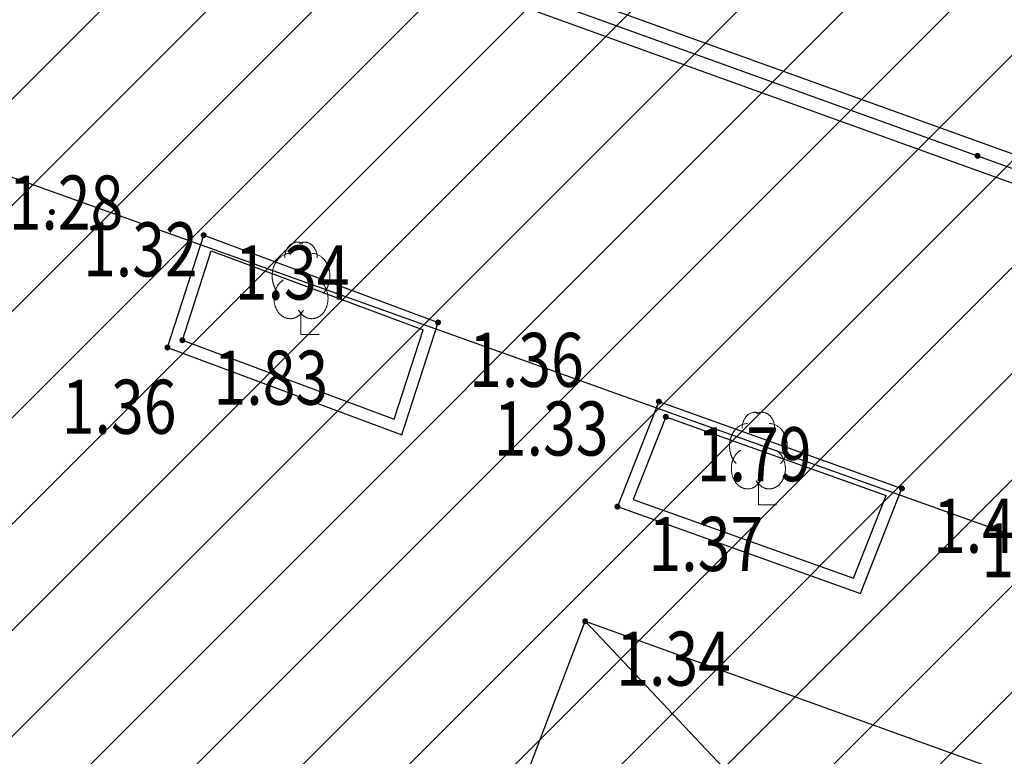
# Model space of a CAD drawing. Units: metres. Extents: x 6568475 to 6572489, y 4680285 to 4683627.
# Drawn here: x 6569542 to 6569559, y 4681988 to 4682000 of the extents above; entities that cross this region are included whole.
import ezdxf
from ezdxf.enums import TextEntityAlignment as Align

# ---------------------------------------------------------------- set-up
doc = ezdxf.new("R2010")
doc.units = ezdxf.units.M
doc.header["$MEASUREMENT"] = 0
doc.layers.add('00_mb_new_port_area', color=43, linetype='Continuous', lineweight=50)
doc.layers.add('hatch conservation area', color=1, linetype='Continuous', lineweight=9)
for name, color, linetype in [('rigol', 7, 'Continuous'), ('terasa', 7, 'Continuous'), ('top znaci', 250, 'Continuous'), ('zardinjere', 3, 'Continuous')]:
    doc.layers.add(name, color=color, linetype=linetype)
doc.styles.add('DETAC', font='txt.shx', dxfattribs={"width": 0.8})

# ---------------------------------------------------------------- blocks, each defined once
blk = doc.blocks.new('PIK01')
h = blk.add_hatch(color=256)
edge = h.paths.add_edge_path()
edge.add_arc((0, 0), 0.05, 0, 360)
blk.add_point((0, 0))
blk = doc.blocks.new('TACKA')
at = {"color": 0, "linetype": 'ByBlock'}
blk.add_blockref('PIK01', (0, 0), dxfattribs=at)
at = {"color": 0, "linetype": 'ByBlock', "style": 'DETAC', "width": 0.8}
for tag, p in [('IMTAC', (0.575, 0.685)), ('KOTAC', (0.575, -0.691))]:
    blk.add_attdef(tag, text='', height=1, dxfattribs=at).set_placement(p, align=Align.MIDDLE_LEFT)
at = {"color": 0, "linetype": 'ByBlock', "style": 'DETAC', "width": 0.8, "flags": 1}
blk.add_attdef('OPTAC', text='', height=1, dxfattribs=at).set_placement((-0.411, -0.003), align=Align.MIDDLE_RIGHT)
blk = doc.blocks.new('T95-04')
at = {"linetype": 'Continuous', "lineweight": 9}
for q in [(0, 1.25), (1, 0)]:
    blk.add_line((0, 0), q, dxfattribs=at)
for points in [[(0.094, 5.044, 0), (0.084, 5.05, 0), (0.073, 5.055, 0), (0.063, 5.061, 0), (0.053, 5.066, 0), (0.043, 5.071, 0), (0.033, 5.075, 0), (0.022, 5.08, 0), (0.012, 5.084, 0), (0.001, 5.088, 0), (-0.009, 5.092, 0), (-0.02, 5.095, 0), (-0.03, 5.099, 0), (-0.041, 5.102, 0), (-0.052, 5.105, 0), (-0.062, 5.108, 0), (-0.073, 5.111, 0), (-0.084, 5.113, 0), (-0.095, 5.115, 0), (-0.106, 5.117, 0), (-0.116, 5.119, 0), (-0.127, 5.12, 0), (-0.138, 5.122, 0), (-0.149, 5.123, 0), (-0.16, 5.124, 0), (-0.171, 5.124, 0), (-0.182, 5.125, 0), (-0.193, 5.125, 0), (-0.204, 5.125, 0), (-0.215, 5.125, 0), (-0.226, 5.124, 0), (-0.237, 5.124, 0), (-0.248, 5.123, 0), (-0.259, 5.122, 0), (-0.27, 5.121, 0), (-0.28, 5.119, 0), (-0.291, 5.118, 0), (-0.302, 5.116, 0), (-0.313, 5.114, 0), (-0.324, 5.111, 0), (-0.335, 5.109, 0), (-0.345, 5.106, 0), (-0.356, 5.103, 0), (-0.367, 5.1, 0), (-0.377, 5.096, 0), (-0.388, 5.093, 0), (-0.398, 5.089, 0), (-0.409, 5.085, 0), (-0.419, 5.081, 0), (-0.43, 5.077, 0), (-0.44, 5.072, 0), (-0.45, 5.067, 0), (-0.46, 5.062, 0), (-0.471, 5.057, 0), (-0.481, 5.052, 0), (-0.491, 5.046, 0), (-0.501, 5.04, 0), (-0.51, 5.034, 0), (-0.52, 5.028, 0), (-0.53, 5.022, 0), (-0.54, 5.015, 0), (-0.549, 5.008, 0), (-0.559, 5.002, 0), (-0.568, 4.994, 0), (-0.577, 4.987, 0), (-0.586, 4.98, 0), (-0.595, 4.972, 0), (-0.604, 4.964, 0), (-0.613, 4.956, 0), (-0.622, 4.948, 0), (-0.631, 4.94, 0), (-0.639, 4.931, 0), (-0.648, 4.922, 0), (-0.656, 4.914, 0), (-0.664, 4.905, 0), (-0.673, 4.895, 0), (-0.681, 4.886, 0), (-0.689, 4.877, 0), (-0.696, 4.867, 0), (-0.704, 4.857, 0), (-0.712, 4.847, 0), (-0.719, 4.837, 0), (-0.726, 4.827, 0), (-0.733, 4.817, 0), (-0.74, 4.806, 0), (-0.747, 4.795, 0), (-0.754, 4.785, 0), (-0.761, 4.774, 0), (-0.767, 4.763, 0), (-0.774, 4.752, 0), (-0.78, 4.74, 0), (-0.786, 4.729, 0), (-0.792, 4.717, 0), (-0.798, 4.706, 0), (-0.803, 4.694, 0), (-0.809, 4.682, 0), (-0.814, 4.67, 0), (-0.819, 4.658, 0), (-0.824, 4.646, 0), (-0.829, 4.634, 0), (-0.834, 4.621, 0), (-0.838, 4.609, 0), (-0.843, 4.596, 0), (-0.847, 4.584, 0), (-0.851, 4.571, 0), (-0.855, 4.558, 0), (-0.859, 4.545, 0), (-0.863, 4.532, 0), (-0.866, 4.519, 0), (-0.869, 4.506, 0), (-0.872, 4.493, 0), (-0.875, 4.48, 0), (-0.878, 4.467, 0), (-0.881, 4.454, 0), (-0.883, 4.44, 0), (-0.886, 4.427, 0), (-0.888, 4.413, 0), (-0.89, 4.4, 0), (-0.891, 4.386, 0), (-0.893, 4.373, 0), (-0.895, 4.359, 0), (-0.896, 4.346, 0), (-0.897, 4.332, 0), (-0.898, 4.318, 0), (-0.899, 4.305, 0), (-0.899, 4.291, 0), (-0.9, 4.277, 0), (-0.9, 4.264, 0), (-0.9, 4.25, 0)], [(0.9, 4.25, 0), (0.9, 4.264, 0), (0.9, 4.277, 0), (0.899, 4.291, 0), (0.899, 4.305, 0), (0.898, 4.318, 0), (0.897, 4.332, 0), (0.896, 4.346, 0), (0.895, 4.359, 0), (0.893, 4.373, 0), (0.891, 4.386, 0), (0.89, 4.4, 0), (0.888, 4.413, 0), (0.886, 4.427, 0), (0.883, 4.44, 0), (0.881, 4.454, 0), (0.878, 4.467, 0), (0.875, 4.48, 0), (0.872, 4.493, 0), (0.869, 4.506, 0), (0.866, 4.519, 0), (0.863, 4.532, 0), (0.859, 4.545, 0), (0.855, 4.558, 0), (0.851, 4.571, 0), (0.847, 4.584, 0), (0.843, 4.596, 0), (0.838, 4.609, 0), (0.834, 4.621, 0), (0.829, 4.634, 0), (0.824, 4.646, 0), (0.819, 4.658, 0), (0.814, 4.67, 0), (0.809, 4.682, 0), (0.803, 4.694, 0), (0.798, 4.706, 0), (0.792, 4.717, 0), (0.786, 4.729, 0), (0.78, 4.74, 0), (0.774, 4.752, 0), (0.767, 4.763, 0), (0.761, 4.774, 0), (0.754, 4.785, 0), (0.747, 4.795, 0), (0.74, 4.806, 0), (0.733, 4.817, 0), (0.726, 4.827, 0), (0.719, 4.837, 0), (0.712, 4.847, 0), (0.704, 4.857, 0), (0.696, 4.867, 0), (0.689, 4.877, 0), (0.681, 4.886, 0), (0.673, 4.895, 0), (0.664, 4.905, 0), (0.656, 4.914, 0), (0.648, 4.922, 0), (0.639, 4.931, 0), (0.631, 4.94, 0), (0.622, 4.948, 0), (0.613, 4.956, 0), (0.604, 4.964, 0), (0.595, 4.972, 0), (0.586, 4.98, 0), (0.577, 4.987, 0), (0.568, 4.994, 0), (0.559, 5.002, 0), (0.549, 5.008, 0), (0.54, 5.015, 0), (0.53, 5.022, 0), (0.52, 5.028, 0), (0.51, 5.034, 0), (0.501, 5.04, 0), (0.491, 5.046, 0), (0.481, 5.052, 0), (0.471, 5.057, 0), (0.46, 5.062, 0), (0.45, 5.067, 0), (0.44, 5.072, 0), (0.43, 5.077, 0), (0.419, 5.081, 0), (0.409, 5.085, 0), (0.398, 5.089, 0), (0.388, 5.093, 0), (0.377, 5.096, 0), (0.367, 5.1, 0), (0.356, 5.103, 0), (0.345, 5.106, 0), (0.335, 5.109, 0), (0.324, 5.111, 0), (0.313, 5.114, 0), (0.302, 5.116, 0), (0.291, 5.118, 0), (0.28, 5.119, 0), (0.27, 5.121, 0), (0.259, 5.122, 0), (0.248, 5.123, 0), (0.237, 5.124, 0), (0.226, 5.124, 0), (0.215, 5.125, 0), (0.204, 5.125, 0), (0.193, 5.125, 0), (0.182, 5.125, 0), (0.171, 5.124, 0), (0.16, 5.124, 0), (0.149, 5.123, 0), (0.138, 5.122, 0), (0.127, 5.12, 0), (0.116, 5.119, 0), (0.106, 5.117, 0), (0.095, 5.115, 0), (0.084, 5.113, 0), (0.073, 5.111, 0), (0.062, 5.108, 0), (0.052, 5.105, 0), (0.041, 5.102, 0), (0.03, 5.099, 0), (0.02, 5.095, 0), (0.009, 5.092, 0), (-0.001, 5.088, 0), (-0.012, 5.084, 0), (-0.022, 5.08, 0), (-0.033, 5.075, 0), (-0.043, 5.071, 0), (-0.053, 5.066, 0), (-0.063, 5.061, 0), (-0.073, 5.055, 0), (-0.084, 5.05, 0), (-0.094, 5.044, 0)], [(-0.6, 4.5, 0), (-0.619, 4.5, 0), (-0.639, 4.499, 0), (-0.658, 4.498, 0), (-0.677, 4.496, 0), (-0.696, 4.494, 0), (-0.715, 4.492, 0), (-0.734, 4.489, 0), (-0.754, 4.485, 0), (-0.773, 4.481, 0), (-0.792, 4.477, 0), (-0.81, 4.472, 0), (-0.829, 4.467, 0), (-0.848, 4.461, 0), (-0.867, 4.455, 0), (-0.885, 4.448, 0), (-0.903, 4.441, 0), (-0.922, 4.434, 0), (-0.94, 4.426, 0), (-0.958, 4.417, 0), (-0.976, 4.408, 0), (-0.994, 4.399, 0), (-1.011, 4.389, 0), (-1.029, 4.379, 0), (-1.046, 4.369, 0), (-1.063, 4.358, 0), (-1.08, 4.346, 0), (-1.097, 4.335, 0), (-1.114, 4.322, 0), (-1.13, 4.31, 0), (-1.146, 4.297, 0), (-1.163, 4.283, 0), (-1.178, 4.27, 0), (-1.194, 4.256, 0), (-1.209, 4.241, 0), (-1.225, 4.226, 0), (-1.239, 4.211, 0), (-1.254, 4.195, 0), (-1.269, 4.18, 0), (-1.283, 4.163, 0), (-1.297, 4.147, 0), (-1.31, 4.13, 0), (-1.324, 4.112, 0), (-1.337, 4.095, 0), (-1.35, 4.077, 0), (-1.363, 4.059, 0), (-1.375, 4.04, 0), (-1.387, 4.021, 0), (-1.399, 4.002, 0), (-1.41, 3.983, 0), (-1.421, 3.963, 0), (-1.432, 3.943, 0), (-1.443, 3.923, 0), (-1.453, 3.903, 0), (-1.463, 3.882, 0), (-1.472, 3.861, 0), (-1.482, 3.84, 0), (-1.491, 3.819, 0), (-1.499, 3.797, 0), (-1.507, 3.775, 0), (-1.515, 3.753, 0), (-1.523, 3.731, 0), (-1.53, 3.709, 0), (-1.537, 3.686, 0), (-1.544, 3.664, 0), (-1.55, 3.641, 0), (-1.556, 3.618, 0), (-1.561, 3.595, 0), (-1.566, 3.572, 0), (-1.571, 3.548, 0), (-1.576, 3.525, 0), (-1.58, 3.501, 0), (-1.583, 3.478, 0), (-1.587, 3.454, 0), (-1.59, 3.43, 0), (-1.592, 3.406, 0), (-1.594, 3.382, 0), (-1.596, 3.358, 0), (-1.598, 3.334, 0), (-1.599, 3.31, 0), (-1.6, 3.286, 0), (-1.6, 3.262, 0), (-1.6, 3.238, 0), (-1.6, 3.214, 0), (-1.599, 3.19, 0), (-1.598, 3.166, 0), (-1.596, 3.142, 0), (-1.594, 3.118, 0), (-1.592, 3.094, 0), (-1.59, 3.07, 0), (-1.587, 3.046, 0), (-1.583, 3.023, 0), (-1.58, 2.999, 0), (-1.576, 2.975, 0), (-1.571, 2.952, 0), (-1.566, 2.929, 0), (-1.561, 2.905, 0), (-1.556, 2.882, 0), (-1.55, 2.859, 0), (-1.544, 2.836, 0), (-1.537, 2.814, 0), (-1.53, 2.791, 0), (-1.523, 2.769, 0), (-1.515, 2.747, 0), (-1.507, 2.725, 0), (-1.499, 2.703, 0), (-1.491, 2.682, 0), (-1.482, 2.66, 0), (-1.472, 2.639, 0), (-1.463, 2.618, 0), (-1.453, 2.598, 0), (-1.443, 2.577, 0), (-1.432, 2.557, 0), (-1.421, 2.537, 0), (-1.41, 2.517, 0), (-1.399, 2.498, 0), (-1.387, 2.479, 0), (-1.375, 2.46, 0), (-1.363, 2.442, 0), (-1.35, 2.423, 0), (-1.337, 2.405, 0), (-1.324, 2.388, 0), (-1.311, 2.371, 0), (-1.297, 2.354, 0), (-1.283, 2.337, 0), (-1.269, 2.321, 0), (-1.254, 2.305, 0), (-1.24, 2.289, 0), (-1.225, 2.274, 0)], [(1.225, 2.274, 0), (1.24, 2.289, 0), (1.254, 2.305, 0), (1.269, 2.321, 0), (1.283, 2.337, 0), (1.297, 2.354, 0), (1.311, 2.371, 0), (1.324, 2.388, 0), (1.337, 2.405, 0), (1.35, 2.423, 0), (1.363, 2.442, 0), (1.375, 2.46, 0), (1.387, 2.479, 0), (1.399, 2.498, 0), (1.41, 2.517, 0), (1.421, 2.537, 0), (1.432, 2.557, 0), (1.443, 2.577, 0), (1.453, 2.598, 0), (1.463, 2.618, 0), (1.472, 2.639, 0), (1.482, 2.66, 0), (1.491, 2.682, 0), (1.499, 2.703, 0), (1.507, 2.725, 0), (1.515, 2.747, 0), (1.523, 2.769, 0), (1.53, 2.791, 0), (1.537, 2.814, 0), (1.544, 2.836, 0), (1.55, 2.859, 0), (1.556, 2.882, 0), (1.561, 2.905, 0), (1.566, 2.929, 0), (1.571, 2.952, 0), (1.576, 2.975, 0), (1.58, 2.999, 0), (1.583, 3.023, 0), (1.587, 3.046, 0), (1.59, 3.07, 0), (1.592, 3.094, 0), (1.594, 3.118, 0), (1.596, 3.142, 0), (1.598, 3.166, 0), (1.599, 3.19, 0), (1.6, 3.214, 0), (1.6, 3.238, 0), (1.6, 3.262, 0), (1.6, 3.286, 0), (1.599, 3.31, 0), (1.598, 3.334, 0), (1.596, 3.358, 0), (1.594, 3.382, 0), (1.592, 3.406, 0), (1.59, 3.43, 0), (1.587, 3.454, 0), (1.583, 3.478, 0), (1.58, 3.501, 0), (1.576, 3.525, 0), (1.571, 3.548, 0), (1.566, 3.572, 0), (1.561, 3.595, 0), (1.556, 3.618, 0), (1.55, 3.641, 0), (1.544, 3.664, 0), (1.537, 3.686, 0), (1.53, 3.709, 0), (1.523, 3.731, 0), (1.515, 3.753, 0), (1.507, 3.775, 0), (1.499, 3.797, 0), (1.491, 3.819, 0), (1.482, 3.84, 0), (1.472, 3.861, 0), (1.463, 3.882, 0), (1.453, 3.903, 0), (1.443, 3.923, 0), (1.432, 3.943, 0), (1.421, 3.963, 0), (1.41, 3.983, 0), (1.399, 4.002, 0), (1.387, 4.021, 0), (1.375, 4.04, 0), (1.363, 4.059, 0), (1.35, 4.077, 0), (1.337, 4.095, 0), (1.324, 4.112, 0), (1.31, 4.13, 0), (1.297, 4.147, 0), (1.283, 4.163, 0), (1.269, 4.18, 0), (1.254, 4.195, 0), (1.239, 4.211, 0), (1.225, 4.226, 0), (1.209, 4.241, 0), (1.194, 4.256, 0), (1.178, 4.27, 0), (1.163, 4.283, 0), (1.146, 4.297, 0), (1.13, 4.31, 0), (1.114, 4.322, 0), (1.097, 4.335, 0), (1.08, 4.346, 0), (1.063, 4.358, 0), (1.046, 4.369, 0), (1.029, 4.379, 0), (1.011, 4.389, 0), (0.994, 4.399, 0), (0.976, 4.408, 0), (0.958, 4.417, 0), (0.94, 4.426, 0), (0.922, 4.434, 0), (0.903, 4.441, 0), (0.885, 4.448, 0), (0.867, 4.455, 0), (0.848, 4.461, 0), (0.829, 4.467, 0), (0.81, 4.472, 0), (0.792, 4.477, 0), (0.773, 4.481, 0), (0.754, 4.485, 0), (0.734, 4.489, 0), (0.715, 4.492, 0), (0.696, 4.494, 0), (0.677, 4.496, 0), (0.658, 4.498, 0), (0.639, 4.499, 0), (0.619, 4.5, 0), (0.6, 4.5, 0)], [(-0.977, 3.021, 0), (-1.001, 3.007, 0), (-1.023, 2.993, 0), (-1.046, 2.977, 0), (-1.068, 2.961, 0), (-1.09, 2.944, 0), (-1.111, 2.926, 0), (-1.132, 2.907, 0), (-1.153, 2.888, 0), (-1.173, 2.868, 0), (-1.192, 2.847, 0), (-1.211, 2.826, 0), (-1.23, 2.803, 0), (-1.248, 2.781, 0), (-1.266, 2.757, 0), (-1.283, 2.733, 0), (-1.299, 2.709, 0), (-1.315, 2.683, 0), (-1.33, 2.657, 0), (-1.345, 2.631, 0), (-1.359, 2.604, 0), (-1.373, 2.577, 0), (-1.385, 2.549, 0), (-1.398, 2.521, 0), (-1.409, 2.492, 0), (-1.42, 2.463, 0), (-1.43, 2.434, 0), (-1.44, 2.404, 0), (-1.449, 2.374, 0), (-1.457, 2.343, 0), (-1.465, 2.313, 0), (-1.471, 2.282, 0), (-1.477, 2.25, 0), (-1.483, 2.219, 0), (-1.487, 2.187, 0), (-1.491, 2.156, 0), (-1.495, 2.124, 0), (-1.497, 2.092, 0), (-1.499, 2.06, 0), (-1.5, 2.028, 0), (-1.5, 1.996, 0), (-1.5, 1.963, 0), (-1.498, 1.931, 0), (-1.496, 1.899, 0), (-1.494, 1.867, 0), (-1.49, 1.836, 0), (-1.486, 1.804, 0), (-1.481, 1.772, 0), (-1.476, 1.741, 0), (-1.47, 1.71, 0), (-1.463, 1.679, 0), (-1.455, 1.648, 0), (-1.446, 1.618, 0), (-1.437, 1.588, 0), (-1.428, 1.558, 0), (-1.417, 1.529, 0), (-1.406, 1.5, 0), (-1.394, 1.471, 0), (-1.382, 1.443, 0), (-1.369, 1.415, 0), (-1.355, 1.388, 0), (-1.341, 1.362, 0), (-1.326, 1.335, 0), (-1.311, 1.31, 0), (-1.295, 1.285, 0), (-1.278, 1.26, 0), (-1.261, 1.236, 0), (-1.243, 1.213, 0), (-1.225, 1.19, 0), (-1.206, 1.168, 0), (-1.187, 1.147, 0), (-1.167, 1.126, 0), (-1.147, 1.107, 0), (-1.126, 1.087, 0), (-1.105, 1.069, 0), (-1.084, 1.051, 0), (-1.062, 1.034, 0), (-1.04, 1.018, 0), (-1.017, 1.003, 0), (-0.994, 0.989, 0), (-0.971, 0.975, 0), (-0.947, 0.962, 0), (-0.924, 0.95, 0), (-0.899, 0.939, 0), (-0.875, 0.929, 0), (-0.85, 0.919, 0), (-0.826, 0.911, 0), (-0.801, 0.903, 0), (-0.776, 0.897, 0), (-0.75, 0.891, 0), (-0.725, 0.886, 0), (-0.699, 0.882, 0), (-0.674, 0.879, 0), (-0.648, 0.877, 0), (-0.623, 0.875, 0), (-0.597, 0.875, 0), (-0.571, 0.876, 0), (-0.546, 0.877, 0), (-0.52, 0.879, 0), (-0.494, 0.883, 0), (-0.469, 0.887, 0), (-0.444, 0.892, 0), (-0.418, 0.898, 0), (-0.393, 0.905, 0), (-0.368, 0.913, 0), (-0.344, 0.922, 0), (-0.319, 0.931, 0), (-0.295, 0.942, 0), (-0.271, 0.953, 0), (-0.247, 0.965, 0), (-0.223, 0.978, 0), (-0.2, 0.992, 0), (-0.177, 1.007, 0), (-0.155, 1.022, 0), (-0.133, 1.039, 0), (-0.111, 1.056, 0), (-0.09, 1.073, 0), (-0.069, 1.092, 0), (-0.048, 1.111, 0), (-0.028, 1.131, 0), (-0.008, 1.152, 0), (0.011, 1.174, 0), (0.029, 1.196, 0), (0.047, 1.219, 0), (0.065, 1.242, 0), (0.082, 1.266, 0), (0.099, 1.291, 0), (0.114, 1.316, 0), (0.13, 1.342, 0)], [(-0.13, 1.342, 0), (-0.114, 1.316, 0), (-0.099, 1.291, 0), (-0.082, 1.266, 0), (-0.065, 1.242, 0), (-0.047, 1.219, 0), (-0.029, 1.196, 0), (-0.011, 1.174, 0), (0.008, 1.152, 0), (0.028, 1.131, 0), (0.048, 1.111, 0), (0.069, 1.092, 0), (0.09, 1.073, 0), (0.111, 1.056, 0), (0.133, 1.039, 0), (0.155, 1.022, 0), (0.177, 1.007, 0), (0.2, 0.992, 0), (0.223, 0.978, 0), (0.247, 0.965, 0), (0.271, 0.953, 0), (0.295, 0.942, 0), (0.319, 0.931, 0), (0.344, 0.922, 0), (0.368, 0.913, 0), (0.393, 0.905, 0), (0.418, 0.898, 0), (0.444, 0.892, 0), (0.469, 0.887, 0), (0.494, 0.883, 0), (0.52, 0.879, 0), (0.546, 0.877, 0), (0.571, 0.876, 0), (0.597, 0.875, 0), (0.623, 0.875, 0), (0.648, 0.877, 0), (0.674, 0.879, 0), (0.699, 0.882, 0), (0.725, 0.886, 0), (0.75, 0.891, 0), (0.776, 0.897, 0), (0.801, 0.903, 0), (0.826, 0.911, 0), (0.85, 0.919, 0), (0.875, 0.929, 0), (0.899, 0.939, 0), (0.924, 0.95, 0), (0.947, 0.962, 0), (0.971, 0.975, 0), (0.994, 0.989, 0), (1.017, 1.003, 0), (1.04, 1.018, 0), (1.062, 1.034, 0), (1.084, 1.051, 0), (1.105, 1.069, 0), (1.126, 1.087, 0), (1.147, 1.107, 0), (1.167, 1.126, 0), (1.187, 1.147, 0), (1.206, 1.168, 0), (1.225, 1.19, 0), (1.243, 1.213, 0), (1.261, 1.236, 0), (1.278, 1.26, 0), (1.295, 1.285, 0), (1.311, 1.31, 0), (1.326, 1.335, 0), (1.341, 1.362, 0), (1.355, 1.388, 0), (1.369, 1.415, 0), (1.382, 1.443, 0), (1.394, 1.471, 0), (1.406, 1.5, 0), (1.417, 1.529, 0), (1.428, 1.558, 0), (1.437, 1.588, 0), (1.446, 1.618, 0), (1.455, 1.648, 0), (1.463, 1.679, 0), (1.47, 1.71, 0), (1.476, 1.741, 0), (1.481, 1.772, 0), (1.486, 1.804, 0), (1.49, 1.836, 0), (1.494, 1.867, 0), (1.496, 1.899, 0), (1.498, 1.931, 0), (1.5, 1.963, 0), (1.5, 1.996, 0), (1.5, 2.028, 0), (1.499, 2.06, 0), (1.497, 2.092, 0), (1.495, 2.124, 0), (1.491, 2.156, 0), (1.487, 2.187, 0), (1.483, 2.219, 0), (1.477, 2.25, 0), (1.471, 2.282, 0), (1.465, 2.313, 0), (1.457, 2.343, 0), (1.449, 2.374, 0), (1.44, 2.404, 0), (1.43, 2.434, 0), (1.42, 2.463, 0), (1.409, 2.492, 0), (1.398, 2.521, 0), (1.385, 2.549, 0), (1.373, 2.577, 0), (1.359, 2.604, 0), (1.345, 2.631, 0), (1.33, 2.657, 0), (1.315, 2.683, 0), (1.299, 2.709, 0), (1.283, 2.733, 0), (1.266, 2.757, 0), (1.248, 2.781, 0), (1.23, 2.803, 0), (1.211, 2.826, 0), (1.192, 2.847, 0), (1.173, 2.868, 0), (1.153, 2.888, 0), (1.132, 2.907, 0), (1.111, 2.926, 0), (1.09, 2.944, 0), (1.068, 2.961, 0), (1.046, 2.977, 0), (1.023, 2.993, 0), (1.001, 3.007, 0), (0.977, 3.021, 0)]]:
    blk.add_polyline3d(points, dxfattribs=at)

msp = doc.modelspace()

# ---------------------------------------------------------------- hatches: boundary and pattern name
at = {"layer": '00_mb_new_port_area', "lineweight": -3}
h = msp.add_hatch(dxfattribs=at)
h.set_pattern_fill('ANSI37', color=256, scale=50)
edge = h.paths.add_edge_path()
edge.add_line((6569986.102, 4682590.022), (6569956.081, 4682571.74))
edge.add_line((6569956.081, 4682571.74), (6569915.255, 4682552.786))
edge.add_line((6569915.255, 4682552.786), (6569898.678, 4682544.122))
edge.add_line((6569898.678, 4682544.122), (6569885.856, 4682535.882))
edge.add_line((6569885.856, 4682535.882), (6569870.653, 4682524.577))
edge.add_line((6569870.653, 4682524.577), (6569840.383, 4682493.976))
edge.add_line((6569840.383, 4682493.976), (6569832.531, 4682485.596))
edge.add_line((6569832.531, 4682485.596), (6569824.187, 4682465.549))
edge.add_line((6569824.187, 4682465.549), (6569822.294, 4682457.938))
edge.add_line((6569822.294, 4682457.938), (6569820.146, 4682452.102))
edge.add_line((6569820.146, 4682452.102), (6569815.482, 4682429.777))
edge.add_line((6569815.482, 4682429.777), (6569816.397, 4682408.22))
edge.add_line((6569816.397, 4682408.22), (6569816.536, 4682398.836))
edge.add_line((6569816.536, 4682398.836), (6569820.611, 4682385.145))
edge.add_line((6569820.611, 4682385.145), (6569827.63, 4682367.85))
edge.add_line((6569827.63, 4682367.85), (6569836.508, 4682349.784))
edge.add_line((6569836.508, 4682349.784), (6569859.867, 4682329.397))
edge.add_line((6569859.867, 4682329.397), (6569782.477, 4682156.325))
edge.add_line((6569782.477, 4682156.325), (6569804.458, 4682123.127))
edge.add_line((6569804.458, 4682123.127), (6569808.329, 4682045.626))
edge.add_line((6569808.329, 4682045.626), (6569803.957, 4682044.204))
edge.add_line((6569803.957, 4682044.204), (6569796.555, 4682040.704))
edge.add_line((6569796.555, 4682040.704), (6569785.9, 4682035.213))
edge.add_line((6569785.9, 4682035.213), (6569773.286, 4682029.397))
edge.add_line((6569773.286, 4682029.397), (6569710.302, 4682015.833))
edge.add_line((6569710.302, 4682015.833), (6569707.53, 4682040.75))
edge.add_line((6569707.53, 4682040.75), (6569652.326, 4682033.962))
edge.add_line((6569652.326, 4682033.962), (6569641.339, 4682042.463))
edge.add_line((6569641.339, 4682042.463), (6569640.005, 4682044.485))
edge.add_line((6569640.005, 4682044.485), (6569598.043, 4681994.105))
edge.add_line((6569598.043, 4681994.105), (6569485.46, 4682034.902))
edge.add_line((6569485.46, 4682034.902), (6569484.05, 4682067.738))
edge.add_line((6569484.05, 4682067.738), (6569484.84, 4682097.283))
edge.add_line((6569484.84, 4682097.283), (6569486.462, 4682112.899))
edge.add_line((6569486.462, 4682112.899), (6569488.236, 4682123.044))
edge.add_line((6569488.236, 4682123.044), (6569489.725, 4682143.906))
edge.add_line((6569489.725, 4682143.906), (6569494.473, 4682145.463))
edge.add_line((6569494.473, 4682145.463), (6569540.226, 4682257.188))
edge.add_line((6569540.226, 4682257.188), (6569541.571, 4682263.737))
edge.add_line((6569541.571, 4682263.737), (6569542.241, 4682263.465))
edge.add_line((6569542.241, 4682263.465), (6569551.376, 4682262.824))
edge.add_line((6569551.376, 4682262.824), (6569556.312, 4682260.683))
edge.add_line((6569556.312, 4682260.683), (6569558.283, 4682261.637))
edge.add_line((6569558.283, 4682261.637), (6569563.635, 4682266.935))
edge.add_line((6569563.635, 4682266.935), (6569569.056, 4682275.331))
edge.add_line((6569569.056, 4682275.331), (6569576.3, 4682281.38))
edge.add_line((6569576.3, 4682281.38), (6569579.76, 4682287.991))
edge.add_line((6569579.76, 4682287.991), (6569581.844, 4682297.757))
edge.add_line((6569581.844, 4682297.757), (6569582.852, 4682299.439))
edge.add_line((6569582.852, 4682299.439), (6569585.928, 4682306.934))
edge.add_line((6569585.928, 4682306.934), (6569586.251, 4682308.851))
edge.add_line((6569586.251, 4682308.851), (6569591.391, 4682314.971))
edge.add_line((6569591.391, 4682314.971), (6569600.409, 4682328.172))
edge.add_line((6569600.409, 4682328.172), (6569615.149, 4682348.323))
edge.add_line((6569615.149, 4682348.323), (6569618.916, 4682351.605))
edge.add_line((6569618.916, 4682351.605), (6569630.98, 4682364.945))
edge.add_line((6569630.98, 4682364.945), (6569637.318, 4682372.667))
edge.add_line((6569637.318, 4682372.667), (6569638.41, 4682375.453))
edge.add_line((6569638.41, 4682375.453), (6569640.998, 4682377.778))
edge.add_line((6569640.998, 4682377.778), (6569658.063, 4682396.679))
edge.add_line((6569658.063, 4682396.679), (6569659.589, 4682403.489))
edge.add_line((6569659.589, 4682403.489), (6569660.069, 4682406.442))
edge.add_line((6569660.069, 4682406.442), (6569663.959, 4682409.491))
edge.add_line((6569663.959, 4682409.491), (6569664.88, 4682409.843))
edge.add_line((6569664.88, 4682409.843), (6569668.441, 4682408.117))
edge.add_line((6569668.441, 4682408.117), (6569674.043, 4682406.472))
edge.add_line((6569674.043, 4682406.472), (6569675.192, 4682406.531))
edge.add_line((6569675.192, 4682406.531), (6569674.997, 4682407.474))
edge.add_line((6569674.997, 4682407.474), (6569673.688, 4682410.173))
edge.add_line((6569673.688, 4682410.173), (6569673.413, 4682411.123))
edge.add_line((6569673.413, 4682411.123), (6569676.094, 4682408.208))
edge.add_line((6569676.094, 4682408.208), (6569677.89, 4682405.826))
edge.add_line((6569677.89, 4682405.826), (6569681.834, 4682405.58))
edge.add_line((6569681.834, 4682405.58), (6569682.369, 4682406.183))
edge.add_line((6569682.369, 4682406.183), (6569680.235, 4682408.317))
edge.add_line((6569680.235, 4682408.317), (6569676.749, 4682413.197))
edge.add_line((6569676.749, 4682413.197), (6569674.699, 4682415.027))
edge.add_line((6569674.699, 4682415.027), (6569674.033, 4682416.122))
edge.add_line((6569674.033, 4682416.122), (6569674.118, 4682417.056))
edge.add_line((6569674.118, 4682417.056), (6569676.485, 4682419.423))
edge.add_line((6569676.485, 4682419.423), (6569678.947, 4682422.033))
edge.add_line((6569678.947, 4682422.033), (6569679.898, 4682421.808))
edge.add_line((6569679.898, 4682421.808), (6569682.323, 4682420.05))
edge.add_line((6569682.323, 4682420.05), (6569683.285, 4682419.832))
edge.add_line((6569683.285, 4682419.832), (6569685.96, 4682421.15))
edge.add_line((6569685.96, 4682421.15), (6569688.74, 4682422.271))
edge.add_line((6569688.74, 4682422.271), (6569690.152, 4682423.661))
edge.add_line((6569690.152, 4682423.661), (6569691.247, 4682425.335))
edge.add_line((6569691.247, 4682425.335), (6569694.391, 4682429.219))
edge.add_line((6569694.391, 4682429.219), (6569696.33, 4682432.708))
edge.add_line((6569696.33, 4682432.708), (6569706.919, 4682440.182))
edge.add_line((6569706.919, 4682440.182), (6569707.392, 4682439.404))
edge.add_line((6569707.392, 4682439.404), (6569707.324, 4682438.411))
edge.add_line((6569707.324, 4682438.411), (6569706.668, 4682437.425))
edge.add_line((6569706.668, 4682437.425), (6569706.022, 4682436.993))
edge.add_line((6569706.022, 4682436.993), (6569707.727, 4682432.315))
edge.add_line((6569707.727, 4682432.315), (6569710.839, 4682434.851))
edge.add_line((6569710.839, 4682434.851), (6569713.491, 4682436.247))
edge.add_line((6569713.491, 4682436.247), (6569714.041, 4682436.797))
edge.add_line((6569714.041, 4682436.797), (6569714.044, 4682437.935))
edge.add_line((6569714.044, 4682437.935), (6569712.753, 4682439.441))
edge.add_line((6569712.753, 4682439.441), (6569711.46, 4682440.19))
edge.add_line((6569711.46, 4682440.19), (6569710.886, 4682443.613))
edge.add_line((6569710.886, 4682443.613), (6569714.164, 4682445.879))
edge.add_line((6569714.164, 4682445.879), (6569717.065, 4682446.435))
edge.add_line((6569717.065, 4682446.435), (6569727.01, 4682445.497))
edge.add_line((6569727.01, 4682445.497), (6569728.288, 4682446.173))
edge.add_line((6569728.288, 4682446.173), (6569729.852, 4682448.115))
edge.add_line((6569729.852, 4682448.115), (6569731.809, 4682450.071))
edge.add_line((6569731.809, 4682450.071), (6569732.449, 4682455.263))
edge.add_line((6569732.449, 4682455.263), (6569732.487, 4682457.262))
edge.add_line((6569732.487, 4682457.262), (6569732.85, 4682458.177))
edge.add_line((6569732.85, 4682458.177), (6569734.616, 4682459.066))
edge.add_line((6569734.616, 4682459.066), (6569743.922, 4682445.589))
edge.add_arc((6569746.375, 4682448.043), 3.47, 225.0085, 385.208)
edge.add_line((6569749.515, 4682449.52), (6569740.379, 4682466.148))
edge.add_line((6569740.379, 4682466.148), (6569736.473, 4682469.949))
edge.add_line((6569736.473, 4682469.949), (6569737.173, 4682470.488))
edge.add_line((6569737.173, 4682470.488), (6569739.018, 4682469.981))
edge.add_line((6569739.018, 4682469.981), (6569740.292, 4682467.279))
edge.add_line((6569740.292, 4682467.279), (6569744.137, 4682461.433))
edge.add_line((6569744.137, 4682461.433), (6569745.486, 4682458.756))
edge.add_line((6569745.486, 4682458.756), (6569746.168, 4682458.052))
edge.add_line((6569746.168, 4682458.052), (6569761.262, 4682469.113))
edge.add_arc((6569760.049, 4682474.449), 5.472, 282.8125, 369.641)
edge.add_line((6569765.443, 4682475.365), (6569766.74, 4682482.24))
edge.add_line((6569766.74, 4682482.24), (6569767.411, 4682484.116))
edge.add_arc((6569787.794, 4682470.267), 24.643, 127.6327, 145.8074, ccw=False)
edge.add_line((6569772.747, 4682489.783), (6569773.388, 4682490.747))
edge.add_line((6569773.388, 4682490.747), (6569773.552, 4682491.729))
edge.add_line((6569773.552, 4682491.729), (6569773.248, 4682494.711))
edge.add_line((6569773.248, 4682494.711), (6569774.237, 4682498.543))
edge.add_line((6569774.237, 4682498.543), (6569775.313, 4682501.321))
edge.add_line((6569775.313, 4682501.321), (6569780.168, 4682506.356))
edge.add_line((6569780.168, 4682506.356), (6569781.02, 4682508.149))
edge.add_line((6569781.02, 4682508.149), (6569783.782, 4682517.749))
edge.add_line((6569783.782, 4682517.749), (6569784.928, 4682519.359))
edge.add_line((6569784.928, 4682519.359), (6569802.235, 4682534.394))
edge.add_arc((6569549.39, 4683028.641), 555.167, 297.09323, 299.16016)
edge.add_line((6569819.896, 4682543.835), (6569821.538, 4682544.975))
edge.add_line((6569821.538, 4682544.975), (6569826.262, 4682546.593))
edge.add_line((6569826.262, 4682546.593), (6569841.212, 4682552.286))
edge.add_line((6569841.212, 4682552.286), (6569848.057, 4682556.419))
edge.add_line((6569848.057, 4682556.419), (6569849.86, 4682557.28))
edge.add_line((6569849.86, 4682557.28), (6569858.295, 4682560.413))
edge.add_line((6569858.295, 4682560.413), (6569874.719, 4682564.745))
edge.add_line((6569874.719, 4682564.745), (6569876.429, 4682565.72))
edge.add_line((6569876.429, 4682565.72), (6569878.259, 4682568.09))
edge.add_line((6569878.259, 4682568.09), (6569880.012, 4682569.012))
edge.add_line((6569880.012, 4682569.012), (6569882.991, 4682569.24))
edge.add_line((6569882.991, 4682569.24), (6569885.961, 4682568.838))
edge.add_line((6569885.961, 4682568.838), (6569888.907, 4682568.276))
edge.add_line((6569888.907, 4682568.276), (6569889.942, 4682568.207))
edge.add_line((6569889.942, 4682568.207), (6569902.782, 4682569.945))
edge.add_line((6569902.782, 4682569.945), (6569909.634, 4682571.338))
edge.add_line((6569909.634, 4682571.338), (6569912.568, 4682570.75))
edge.add_line((6569912.568, 4682570.75), (6569913.554, 4682570.598))
edge.add_line((6569913.554, 4682570.598), (6569914.524, 4682570.786))
edge.add_line((6569914.524, 4682570.786), (6569915.212, 4682571.497))
edge.add_line((6569915.212, 4682571.497), (6569916.586, 4682574.16))
edge.add_line((6569916.586, 4682574.16), (6569917.292, 4682574.859))
edge.add_line((6569917.292, 4682574.859), (6569918.224, 4682575.207))
edge.add_line((6569918.224, 4682575.207), (6569921.2, 4682575.561))
edge.add_line((6569921.2, 4682575.561), (6569924.129, 4682576.207))
edge.add_line((6569924.129, 4682576.207), (6569940.031, 4682577.957))
edge.add_line((6569940.031, 4682577.957), (6569946.83, 4682579.616))
edge.add_line((6569946.83, 4682579.616), (6569956.417, 4682582.456))
edge.add_line((6569956.417, 4682582.456), (6569986.102, 4682590.022))
at = {"layer": 'hatch conservation area'}
h = msp.add_hatch(dxfattribs=at)
h.set_pattern_fill('ANSI31', color=256, scale=10)
h.set_pattern_definition([(45, (0, 0), (-0.88388347648, 0.88388347648), [])])
h.paths.add_polyline_path([(6569352.16, 4682038.99), (6569380.55, 4682037.41), (6569386.67, 4682037.21), (6569388.23, 4682037.15), (6569392.16, 4682035.33), (6569411.937, 4682032.256), (6569413.06, 4682034.57), (6569417.67, 4682033.9), (6569419.24, 4682039.27), (6569432.937, 4682036.879), (6569433.857, 4682047.482), (6569434.041, 4682050.617), (6569438.27, 4682088.541), (6569438.638, 4682092.045), (6569441.473, 4682121.53), (6569444.028, 4682153.81), (6569444.665, 4682161.846), (6569445.579, 4682173.392), (6569470.71, 4682161.054), (6569475.337, 4682158.792), (6569480.325, 4682156.144), (6569479.39, 4682153.56), (6569484.67, 4682149.53), (6569484.036, 4682142.711), (6569483.29, 4682134.55), (6569481.656, 4682121.74), (6569482.32, 4682121.69), (6569482.018, 4682119.112), (6569481.55, 4682118.96), (6569481.04, 4682115.94), (6569479.51, 4682103.01), (6569479.3, 4682100.12), (6569478.12, 4682080.61), (6569477.86, 4682061.19), (6569477.97, 4682058.5), (6569478.27, 4682043.81), (6569479.24, 4682034.304), (6569600.57, 4681990.5), (6569641.44, 4682042.31), (6569652.42, 4682033.89), (6569707.53, 4682040.75), (6569712.33, 4682001.92), (6569657.601, 4681988.461), (6569658.164, 4681984.958), (6569658.54, 4681981.21), (6569687.161, 4681984.902), (6569606.25, 4681760.981), (6569553.419, 4681747.321), (6569514.902, 4681761.227), (6569508.29, 4681775.426), (6569498.448, 4681788.201), (6569486.446, 4681796.329), (6569475.224, 4681792.224), (6569465.59, 4681799.75), (6569459.435, 4681810.219), (6569474.635, 4681853.354), (6569475.101, 4681854.721), (6569475.343, 4681857.501), (6569474.592, 4681865.036), (6569473.519, 4681868.583), (6569469.865, 4681877.012), (6569469.023, 4681878.509), (6569467.319, 4681880.133), (6569462.623, 4681883.485), (6569460.572, 4681885.565), (6569458.682, 4681887.027), (6569450.136, 4681892.356), (6569441.862, 4681898.073), (6569434.143, 4681899.865), (6569432.125, 4681900.044), (6569423.887, 4681901.773), (6569412.512, 4681901.272), (6569412.682, 4681899.774), (6569407.745, 4681898.91), (6569407.535, 4681898.187), (6569402.59, 4681898.81), (6569402.673, 4681899.872), (6569376.58, 4681897.18), (6569375.08, 4681906.2), (6569377.15, 4681906.413), (6569375.55, 4681920.84), (6569367.098, 4681919.938), (6569365.54, 4681934.848), (6569320.442, 4681930.259), (6569319.99, 4681933.95), (6569319.11, 4681933.88), (6569317.61, 4681935.73), (6569317.38, 4681938.63), (6569318.3, 4681940.75), (6569319.18, 4681940.82), (6569319.06, 4681943), (6569320.15, 4681943.08), (6569316.37, 4681976.02), (6569329.53, 4681978.02), (6569329.17, 4681981.46), (6569319.09, 4681980.48), (6569317.52, 4681993.77), (6569324.17, 4681992.97), (6569326.46, 4682034.64), (6569343.71, 4682038.84)])
h.paths.add_polyline_path([(6569590.06, 4681811.66), (6569586.02, 4681786.46), (6569596.45, 4681786.61), (6569596.25, 4681784.797), (6569594.79, 4681774.09), (6569594.19, 4681771.77), (6569591.9, 4681769.71), (6569588.68, 4681768.88), (6569584.75, 4681768.43), (6569584.37, 4681769.19), (6569573.55, 4681765.63), (6569567.92, 4681765.36), (6569561.45, 4681762.34), (6569558.338, 4681762.3), (6569556.986, 4681762.4), (6569540.59, 4681763.99), (6569539.2, 4681763.73), (6569537.32, 4681763.66), (6569534.24, 4681761.84), (6569532.13, 4681761.58), (6569530.58, 4681761.68), (6569528.08, 4681760.36), (6569524.22, 4681762.07), (6569523.05, 4681762.14), (6569520.71, 4681764.48), (6569518.76, 4681766.92), (6569515.98, 4681772.39), (6569511.45, 4681781.35), (6569510.69, 4681784.28), (6569508.46, 4681784.63), (6569506.28, 4681787.97), (6569505.49, 4681791.25), (6569505.46, 4681792.82), (6569500.05, 4681799.93), (6569498.75, 4681801.33), (6569497.06, 4681803.17), (6569493, 4681806.16), (6569490.77, 4681806.47), (6569486.778, 4681806.497), (6569482.94, 4681803.91), (6569475.77, 4681804.611), (6569473.12, 4681804.87), (6569471.08, 4681805.24), (6569468.53, 4681804.27), (6569466.84, 4681804.39), (6569464.66, 4681805.98), (6569463.89, 4681807.16), (6569464.34, 4681811.81), (6569464.81, 4681814.13), (6569466.13, 4681820.96), (6569464.4, 4681822.09), (6569465.97, 4681825.6), (6569466.78, 4681825.48), (6569467.15, 4681826.68), (6569472.46, 4681842.39), (6569475.5, 4681851.24), (6569476.58, 4681854.41), (6569476.85, 4681857.51), (6569476.07, 4681865.33), (6569474.93, 4681869.1), (6569471.21, 4681877.68), (6569470.22, 4681879.44), (6569468.28, 4681881.29), (6569463.6, 4681884.63), (6569461.57, 4681886.69), (6569459.54, 4681888.26), (6569450.96, 4681893.61), (6569442.48, 4681899.47), (6569434.38, 4681901.35), (6569432.346, 4681901.53), (6569424.01, 4681903.28), (6569410.84, 4681902.7), (6569411.032, 4681901.008), (6569409.5, 4681900.74), (6569409.84, 4681903.31), (6569409.28, 4681903.93), (6569411.23, 4681915.19), (6569409.6, 4681915.88), (6569408.14, 4681917.13), (6569407.47, 4681918.39), (6569407.22, 4681920.47), (6569408.01, 4681922.63), (6569410.2, 4681924.19), (6569413.21, 4681924.41), (6569414.32, 4681924.27), (6569418.81, 4681937.9), (6569422.87, 4681951.54), (6569430.99, 4681978.84), (6569429.36, 4681979.46), (6569427.69, 4681980.47), (6569426.82, 4681982.23), (6569426.71, 4681983.966), (6569427.02, 4681985.61), (6569428.37, 4681987.46), (6569430.42, 4681988.71), (6569431.88, 4681988.89), (6569433.37, 4681988.79), (6569434.8, 4681988.03), (6569436.47, 4681986.02), (6569437.1, 4681983.56), (6569436.65, 4681981.41), (6569467.85, 4681975.01), (6569474.25, 4681982.22), (6569477.87, 4681987.24), (6569478.5, 4681987.14), (6569479.76, 4681988.27), (6569480.42, 4681989.35), (6569481.59, 4681989.14), (6569485.09, 4681993.33), (6569487.84, 4681996.92), (6569487.25, 4681997.32), (6569487.95, 4681999.35), (6569488.73, 4681999.54), (6569491.25, 4682002.06), (6569496.32, 4681998.67), (6569508.85, 4681991.33), (6569511.24, 4681989.9), (6569517.23, 4681987.76), (6569518.7, 4681990.35), (6569524.12, 4681987.76), (6569536.1, 4681981.45), (6569538.33, 4681980.38), (6569544.34, 4681977.85), (6569547.6, 4681981.91), (6569551.27, 4681981.71), (6569563.3, 4681976.46), (6569571.16, 4681973.37), (6569583.51, 4681967.07), (6569593.53, 4681962.06), (6569595.03, 4681961.22), (6569598.29, 4681959.17), (6569600.62, 4681956.62), (6569605.35, 4681950.46), (6569608.01, 4681951.41), (6569610.38, 4681951.72), (6569621.18, 4681950.03), (6569622.327, 4681949.87), (6569628.13, 4681947.64), (6569629.67, 4681945.7), (6569630.04, 4681940.2), (6569628.89, 4681939.16), (6569619.955, 4681939.327), (6569615.35, 4681922.79), (6569609.8, 4681903.85), (6569604.89, 4681887.05), (6569599.42, 4681868.63), (6569598.62, 4681865.1), (6569596.82, 4681853.98), (6569593.84, 4681835.45)], flags=16)

# ---------------------------------------------------------------- linework, layer by layer
at = {"color": 18, "true_color": 0x000000}
for p, q in [((6569557.847, 4681991.572), (6569541.657, 4681997.362)), ((6569584.593, 4681981.943), (6569557.847, 4681991.572))]:
    msp.add_line(p, q, dxfattribs=at)
at = {"layer": 'rigol', "color": 18, "true_color": 0x000000}
for points in [[(6569481.245, 4682025.546), (6569490.493, 4682022.182), (6569543.459, 4682003.118), (6569558.378, 4681997.733), (6569586.068, 4681987.763), (6569594.416, 4681985.018), (6569597.382, 4681984.83), (6569601.669, 4681985.255)], [(6569481.166, 4682025.33), (6569490.415, 4682021.966), (6569543.381, 4682002.902), (6569558.3, 4681997.517), (6569585.993, 4681987.546), (6569594.372, 4681984.79), (6569597.386, 4681984.599), (6569601.692, 4681985.026)], [(6569481.087, 4682025.114), (6569490.337, 4682021.75), (6569543.303, 4682002.686), (6569558.222, 4681997.301), (6569585.918, 4681987.329), (6569594.328, 4681984.562), (6569597.39, 4681984.368), (6569601.715, 4681984.797)]]:
    msp.add_lwpolyline(points, dxfattribs=at)
at = {"layer": 'terasa', "color": 18, "true_color": 0x000000}
for p, q in [((6569549.921, 4681984.908), (6569551.771, 4681989.77)), ((6569551.771, 4681989.77), (6569561.523, 4681986.263)), ((6569551.771, 4681989.77), (6569559.673, 4681981.401))]:
    msp.add_line(p, q, dxfattribs=at)
at = {"layer": 'zardinjere', "color": 18, "true_color": 0x000000}
for p, q in [((6569544.818, 4681994.327), (6569545.421, 4681996.197)), ((6569545.421, 4681996.197), (6569549.322, 4681994.744)), ((6569545.067, 4681994.448), (6569545.547, 4681995.937)), ((6569545.547, 4681995.937), (6569549.073, 4681994.623)), ((6569548.719, 4681992.874), (6569549.322, 4681994.744)), ((6569548.593, 4681993.134), (6569549.073, 4681994.623)), ((6569545.067, 4681994.448), (6569548.593, 4681993.134)), ((6569544.818, 4681994.327), (6569548.719, 4681992.874)), ((6569552.998, 4681993.427), (6569552.307, 4681991.679)), ((6569552.998, 4681993.427), (6569557.043, 4681991.981)), ((6569553.113, 4681993.174), (6569552.569, 4681991.798)), ((6569553.113, 4681993.174), (6569556.781, 4681991.862)), ((6569556.352, 4681990.233), (6569557.043, 4681991.981)), ((6569552.569, 4681991.798), (6569556.237, 4681990.486)), ((6569556.237, 4681990.486), (6569556.781, 4681991.862)), ((6569552.307, 4681991.679), (6569556.352, 4681990.233))]:
    msp.add_line(p, q, dxfattribs=at)

# ---------------------------------------------------------------- block references
at = {"color": 18, "true_color": 0x000000}
ref = msp.add_blockref('TACKA', (6569558.3, 4681997.517), dxfattribs=at)
ref.add_attrib('KOTAC', '1.15', dxfattribs={"color": 32, "linetype": 'ByBlock', "height": 0.9, "style": 'DETAC', "width": 0.8}).set_placement((6569558.818, 4681996.895), align=Align.MIDDLE_LEFT)
ref = msp.add_blockref('TACKA', (6569541.657, 4681997.362), dxfattribs=at)
ref.add_attrib('KOTAC', '1.28', dxfattribs={"color": 32, "linetype": 'ByBlock', "height": 0.9, "style": 'DETAC', "width": 0.8}).set_placement((6569542.175, 4681996.74), align=Align.MIDDLE_LEFT)
ref = msp.add_blockref('TACKA', (6569542.895, 4681996.582), dxfattribs=at)
ref.add_attrib('KOTAC', '1.32', dxfattribs={"color": 32, "linetype": 'ByBlock', "height": 0.9, "style": 'DETAC', "width": 0.8}).set_placement((6569543.413, 4681995.96), align=Align.MIDDLE_LEFT)
ref = msp.add_blockref('TACKA', (6569545.421, 4681996.197), dxfattribs=at)
ref.add_attrib('KOTAC', '1.34', dxfattribs={"color": 32, "linetype": 'ByBlock', "height": 0.9, "style": 'DETAC', "width": 0.8}).set_placement((6569545.939, 4681995.575), align=Align.MIDDLE_LEFT)
ref = msp.add_blockref('TACKA', (6569549.322, 4681994.744), dxfattribs=at)
ref.add_attrib('KOTAC', '1.36', dxfattribs={"color": 32, "linetype": 'ByBlock', "height": 0.9, "style": 'DETAC', "width": 0.8}).set_placement((6569549.84, 4681994.122), align=Align.MIDDLE_LEFT)
ref = msp.add_blockref('TACKA', (6569545.067, 4681994.448), dxfattribs=at)
ref.add_attrib('KOTAC', '1.83', dxfattribs={"color": 32, "linetype": 'ByBlock', "height": 0.9, "style": 'DETAC', "width": 0.8}).set_placement((6569545.585, 4681993.825), align=Align.MIDDLE_LEFT)
ref = msp.add_blockref('TACKA', (6569544.818, 4681994.327), dxfattribs=at)
ref.add_attrib('KOTAC', '1.36', dxfattribs={"color": 32, "linetype": 'ByBlock', "height": 0.9, "style": 'DETAC', "width": 0.8}).set_placement((6569543.06, 4681993.341), align=Align.MIDDLE_LEFT)
ref = msp.add_blockref('TACKA', (6569552.998, 4681993.427), dxfattribs=at)
ref.add_attrib('KOTAC', '1.33', dxfattribs={"color": 32, "linetype": 'ByBlock', "height": 0.9, "style": 'DETAC', "width": 0.8}).set_placement((6569550.251, 4681992.979), align=Align.MIDDLE_LEFT)
ref = msp.add_blockref('TACKA', (6569553.113, 4681993.174), dxfattribs=at)
ref.add_attrib('KOTAC', '1.79', dxfattribs={"color": 32, "linetype": 'ByBlock', "height": 0.9, "style": 'DETAC', "width": 0.8}).set_placement((6569553.63, 4681992.551), align=Align.MIDDLE_LEFT)
ref = msp.add_blockref('TACKA', (6569557.043, 4681991.981), dxfattribs=at)
ref.add_attrib('KOTAC', '1.40', dxfattribs={"color": 32, "linetype": 'ByBlock', "height": 0.9, "style": 'DETAC', "width": 0.8}).set_placement((6569557.561, 4681991.359), align=Align.MIDDLE_LEFT)
ref = msp.add_blockref('TACKA', (6569552.307, 4681991.679), dxfattribs=at)
ref.add_attrib('KOTAC', '1.37', dxfattribs={"color": 32, "linetype": 'ByBlock', "height": 0.9, "style": 'DETAC', "width": 0.8}).set_placement((6569552.825, 4681991.057), align=Align.MIDDLE_LEFT)
ref = msp.add_blockref('TACKA', (6569557.847, 4681991.572), dxfattribs=at)
ref.add_attrib('KOTAC', '1.25', dxfattribs={"color": 32, "linetype": 'ByBlock', "height": 0.9, "style": 'DETAC', "width": 0.8}).set_placement((6569558.365, 4681990.95), align=Align.MIDDLE_LEFT)
ref = msp.add_blockref('TACKA', (6569551.771, 4681989.77), dxfattribs=at)
ref.add_attrib('KOTAC', '1.34', dxfattribs={"color": 32, "linetype": 'ByBlock', "height": 0.9, "style": 'DETAC', "width": 0.8}).set_placement((6569552.289, 4681989.148), align=Align.MIDDLE_LEFT)
at = {"layer": 'top znaci', "color": 18, "true_color": 0x000000, "xscale": 0.2999999998137355, "yscale": 0.2999999998137355, "zscale": 0.2999999998137355}
for p in [(6569547.041, 4681994.544), (6569554.654, 4681991.711)]:
    msp.add_blockref('T95-04', p, dxfattribs=at)

doc.saveas('drawing.dxf')
